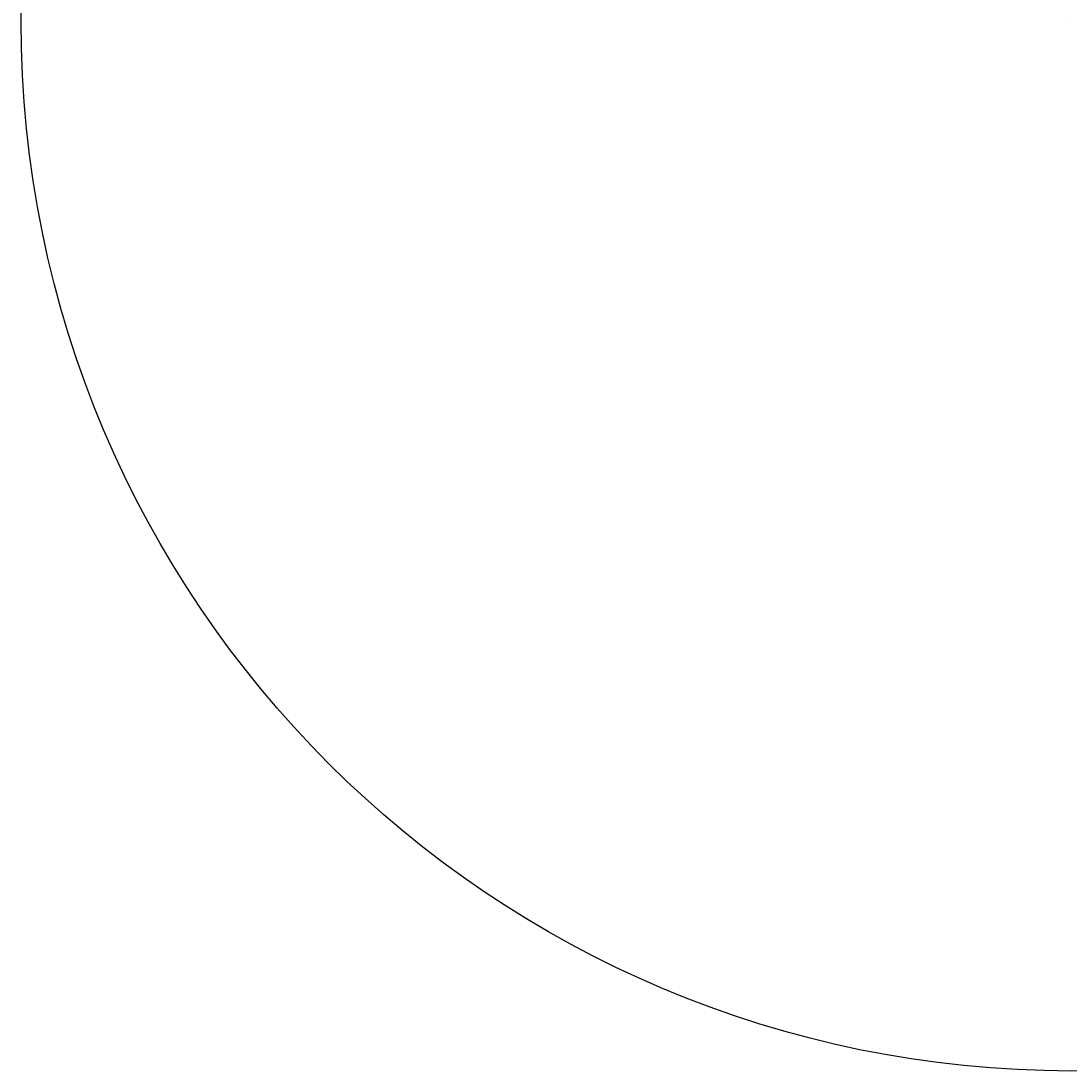
# Model space of a CAD drawing. Extents: x -343174 to 1105562, y -341004 to 9615617.
# Drawn here: x -343174 to -82, y -341004 to 2488 of the extents above; entities that cross this region are included whole.
import ezdxf

# ---------------------------------------------------------------- set-up
doc = ezdxf.new("R2010")
doc.units = 0
doc.linetypes.add('DASHED2', pattern=[0.375, 0.25, -0.125])
doc.layers.get('0').update_dxf_attribs({"linetype": 'CONTINUOUS'})
doc.layers.add('.01ALC', color=142, linetype='CONTINUOUS')
doc.layers.add('ORIG_SURFACE', color=7, linetype='CONTINUOUS')
doc.layers.add('METRADO DE TMC', color=17, linetype='CONTINUOUS', lineweight=25)
doc.styles.add('Arial', font='arial.ttf', dxfattribs={"height": 0.2})
doc.styles.add('Cot-Met', font='txt.shx')
doc.styles.add('T3', font='txt')
doc.styles.add('Txt-Cad', font='swissel.ttf')
doc.dimstyles.new('COTA', dxfattribs={"dimtxt": 0.15, "dimasz": 0.01, "dimexe": 0.01, "dimexo": 0.05, "dimgap": 0.05, "dimtad": 0, "dimzin": 0, "dimdsep": 46, "dimtxsty": 'Standard', "dimcen": 0.1, "dimclrd": 1, "dimclre": 1, "dimaunit": 1, "dimadec": 3, "dimazin": 0, "dimtfac": 1, "dimtofl": 0, "dimtmove": 0, "dimatfit": 3, "dimfxl": 1, "dimtolj": 1, "dimtzin": 0, "dimarcsym": 1})
doc.dimstyles.new('Esc. 75', dxfattribs={"dimscale": 0.075, "dimtxt": 1.4, "dimasz": 0.6, "dimexe": 1, "dimexo": 1, "dimgap": 0.5, "dimtad": 1, "dimtih": 1, "dimtoh": 1, "dimlfac": -1, "dimzin": 1, "dimdsep": 46, "dimtxsty": 'Txt-Cad', "dimblk": 'ARCHTICK', "dimcen": 0.6, "dimclrd": 1, "dimclre": 1, "dimclrt": 7, "dimazin": 0, "dimtfac": 1, "dimtofl": 0, "dimtmove": 2, "dimatfit": 3, "dimldrblk": 'ARCHTICK', "dimfxl": 2, "dimlwd": 0, "dimlwe": 0, "dimarcsym": 0})

# ---------------------------------------------------------------- blocks, each defined once
blk = doc.blocks.new('*D210')
at = {"color": 1, "lineweight": -2, "transparency": 16777216}
for p, q in [((-136, 2486), (-136, 2486)), ((-135, 2486), (-135, 2486))]:
    blk.add_line(p, q, dxfattribs=at)
at = {"color": 1, "linetype": 'Continuous', "lineweight": -2, "transparency": 16777216}
for p, q in [((-136, 2486), (-136, 2486)), ((-135, 2486), (-135, 2486))]:
    blk.add_line(p, q, dxfattribs=at)
at = {"color": 1, "transparency": 16777216}
for points in [[(-136, 2486), (-136, 2486), (-136, 2486)], [(-135, 2486), (-135, 2486), (-135, 2486)]]:
    blk.add_solid(points, dxfattribs=at)
at = {"color": 0, "transparency": 16777216, "insert": (-135, 2486), "char_height": 0.15, "attachment_point": 5}
blk.add_mtext('\\A1;0.90', dxfattribs=at)
blk = doc.blocks.new('*D192')
at = {"color": 1, "lineweight": -2, "transparency": 16777216}
for p, q in [((-137, 2487), (-138, 2487)), ((-137, 2485), (-138, 2485))]:
    blk.add_line(p, q, dxfattribs=at)
at = {"color": 1, "linetype": 'Continuous', "lineweight": -2, "transparency": 16777216}
for p, q in [((-138, 2487), (-138, 2486)), ((-138, 2485), (-138, 2485))]:
    blk.add_line(p, q, dxfattribs=at)
at = {"color": 1, "transparency": 16777216}
for points in [[(-138, 2487), (-138, 2487), (-138, 2487)], [(-138, 2485), (-138, 2485), (-138, 2485)]]:
    blk.add_solid(points, dxfattribs=at)
at = {"color": 0, "transparency": 16777216, "insert": (-138, 2486), "char_height": 0.15, "attachment_point": 5, "rotation": 90}
blk.add_mtext('\\A1;2.00', dxfattribs=at)
blk = doc.blocks.new('*D211')
at = {"color": 1, "lineweight": -2, "transparency": 16777216}
blk.add_line((-137, 2487), (-137, 2487), dxfattribs=at)
blk.add_line((-137, 2487), (-137, 2487), dxfattribs=at)
at = {"color": 1, "linetype": 'Continuous', "lineweight": -2, "transparency": 16777216}
blk.add_line((-137, 2487), (-137, 2487), dxfattribs=at)
blk.add_line((-137, 2487), (-137, 2487), dxfattribs=at)
at = {"color": 1, "transparency": 16777216}
blk.add_solid([(-137, 2487), (-137, 2487), (-137, 2487)], dxfattribs=at)
blk.add_solid([(-137, 2487), (-137, 2487), (-137, 2487)], dxfattribs=at)
at = {"color": 0, "transparency": 16777216, "insert": (-137, 2487), "char_height": 0.15, "attachment_point": 5}
blk.add_mtext('\\A1;0.40', dxfattribs=at)
blk = doc.blocks.new('*D212')
at = {"color": 1, "lineweight": -2, "transparency": 16777216}
for p, q in [((-132, 2487), (-133, 2487)), ((-132, 2485), (-133, 2485))]:
    blk.add_line(p, q, dxfattribs=at)
at = {"color": 1, "linetype": 'Continuous', "lineweight": -2, "transparency": 16777216}
for p, q in [((-133, 2487), (-133, 2486)), ((-133, 2485), (-133, 2485))]:
    blk.add_line(p, q, dxfattribs=at)
at = {"color": 1, "transparency": 16777216}
for points in [[(-133, 2487), (-133, 2487), (-133, 2487)], [(-133, 2485), (-133, 2485), (-133, 2485)]]:
    blk.add_solid(points, dxfattribs=at)
at = {"color": 0, "transparency": 16777216, "insert": (-133, 2486), "char_height": 0.15, "attachment_point": 5, "rotation": 90}
blk.add_mtext('\\A1;2.00', dxfattribs=at)
blk = doc.blocks.new('*D213')
at = {"color": 1, "lineweight": -2, "transparency": 16777216}
blk.add_line((-132, 2487), (-132, 2487), dxfattribs=at)
blk.add_line((-132, 2487), (-132, 2487), dxfattribs=at)
at = {"color": 1, "linetype": 'Continuous', "lineweight": -2, "transparency": 16777216}
blk.add_line((-132, 2487), (-132, 2487), dxfattribs=at)
blk.add_line((-132, 2487), (-132, 2487), dxfattribs=at)
at = {"color": 1, "transparency": 16777216}
blk.add_solid([(-132, 2487), (-132, 2487), (-132, 2487)], dxfattribs=at)
blk.add_solid([(-132, 2487), (-132, 2487), (-132, 2487)], dxfattribs=at)
at = {"color": 0, "transparency": 16777216, "insert": (-132, 2487), "char_height": 0.15, "attachment_point": 5}
blk.add_mtext('\\A1;0.40', dxfattribs=at)
blk = doc.blocks.new('*D214')
at = {"color": 1, "lineweight": -2, "transparency": 16777216}
for p, q in [((-130, 2486), (-130, 2486)), ((-130, 2485), (-130, 2485))]:
    blk.add_line(p, q, dxfattribs=at)
at = {"color": 1, "linetype": 'Continuous', "lineweight": -2, "transparency": 16777216}
for p, q in [((-130, 2486), (-130, 2486)), ((-130, 2485), (-130, 2485))]:
    blk.add_line(p, q, dxfattribs=at)
at = {"color": 1, "transparency": 16777216}
for points in [[(-130, 2486), (-130, 2486), (-130, 2486)], [(-130, 2485), (-130, 2485), (-130, 2485)]]:
    blk.add_solid(points, dxfattribs=at)
at = {"color": 0, "transparency": 16777216, "insert": (-130, 2486), "char_height": 0.15, "attachment_point": 5, "rotation": 90}
blk.add_mtext('\\A1;0.75', dxfattribs=at)
blk = doc.blocks.new('*D215')
at = {"color": 1, "lineweight": -2, "transparency": 16777216}
for p, q in [((-131, 2485), (-131, 2485)), ((-130, 2485), (-130, 2485))]:
    blk.add_line(p, q, dxfattribs=at)
at = {"color": 1, "linetype": 'Continuous', "lineweight": -2, "transparency": 16777216}
for p in [(-131, 2485), (-130, 2485)]:
    blk.add_line(p, (-130, 2485), dxfattribs=at)
at = {"color": 1, "transparency": 16777216}
for points in [[(-131, 2485), (-131, 2485), (-131, 2485)], [(-130, 2485), (-130, 2485), (-130, 2485)]]:
    blk.add_solid(points, dxfattribs=at)
at = {"color": 0, "transparency": 16777216, "insert": (-130, 2485), "char_height": 0.15, "attachment_point": 5}
blk.add_mtext('\\A1;0.31', dxfattribs=at)
blk = doc.blocks.new('*D216')
at = {"color": 1, "lineweight": -2, "transparency": 16777216}
for p, q in [((-137, 2481), (-137, 2482)), ((-135, 2481), (-135, 2482))]:
    blk.add_line(p, q, dxfattribs=at)
at = {"color": 1, "linetype": 'Continuous', "lineweight": -2, "transparency": 16777216}
for p in [(-137, 2482), (-135, 2482)]:
    blk.add_line(p, (-136, 2482), dxfattribs=at)
at = {"color": 1, "transparency": 16777216}
for points in [[(-137, 2482), (-137, 2482), (-137, 2482)], [(-135, 2482), (-135, 2482), (-135, 2482)]]:
    blk.add_solid(points, dxfattribs=at)
at = {"color": 0, "transparency": 16777216, "insert": (-136, 2482), "char_height": 0.15, "attachment_point": 5}
blk.add_mtext('\\A1;2.60', dxfattribs=at)
blk = doc.blocks.new('*D193')
at = {"color": 1, "lineweight": -2, "transparency": 16777216}
for p, q in [((-137, 2481), (-138, 2481)), ((-137, 2479), (-138, 2479))]:
    blk.add_line(p, q, dxfattribs=at)
at = {"color": 1, "linetype": 'Continuous', "lineweight": -2, "transparency": 16777216}
for p, q in [((-138, 2481), (-138, 2481)), ((-138, 2479), (-138, 2480))]:
    blk.add_line(p, q, dxfattribs=at)
at = {"color": 1, "transparency": 16777216}
for points in [[(-138, 2481), (-138, 2481), (-138, 2481)], [(-138, 2479), (-138, 2479), (-138, 2479)]]:
    blk.add_solid(points, dxfattribs=at)
at = {"color": 0, "transparency": 16777216, "insert": (-138, 2480), "char_height": 0.15, "attachment_point": 5, "rotation": 90}
blk.add_mtext('\\A1;2.00', dxfattribs=at)
blk = doc.blocks.new('*D217')
at = {"color": 1, "lineweight": -2, "transparency": 16777216}
for p, q in [((-134, 2481), (-134, 2481)), ((-133, 2481), (-133, 2481))]:
    blk.add_line(p, q, dxfattribs=at)
at = {"color": 1, "linetype": 'Continuous', "lineweight": -2, "transparency": 16777216}
for p, q in [((-134, 2481), (-134, 2481)), ((-133, 2481), (-133, 2481))]:
    blk.add_line(p, q, dxfattribs=at)
at = {"color": 1, "transparency": 16777216}
for points in [[(-134, 2481), (-134, 2481), (-134, 2481)], [(-133, 2481), (-133, 2481), (-133, 2481)]]:
    blk.add_solid(points, dxfattribs=at)
at = {"color": 0, "transparency": 16777216, "insert": (-133, 2481), "char_height": 0.15, "attachment_point": 5}
blk.add_mtext('\\A1;1.60', dxfattribs=at)
blk = doc.blocks.new('*D218')
at = {"color": 1, "lineweight": -2, "transparency": 16777216}
for p, q in [((-133, 2481), (-132, 2481)), ((-133, 2480), (-132, 2480))]:
    blk.add_line(p, q, dxfattribs=at)
at = {"color": 1, "linetype": 'Continuous', "lineweight": -2, "transparency": 16777216}
for p, q in [((-132, 2481), (-132, 2481)), ((-132, 2480), (-132, 2480))]:
    blk.add_line(p, q, dxfattribs=at)
at = {"color": 1, "transparency": 16777216}
for points in [[(-132, 2481), (-132, 2481), (-132, 2481)], [(-132, 2480), (-132, 2480), (-132, 2480)]]:
    blk.add_solid(points, dxfattribs=at)
at = {"color": 0, "transparency": 16777216, "insert": (-132, 2480), "char_height": 0.15, "attachment_point": 5, "rotation": 90}
blk.add_mtext('\\A1;1.40', dxfattribs=at)
blk = doc.blocks.new('*D219')
at = {"color": 1, "lineweight": -2, "transparency": 16777216}
for p, q in [((-135, 2476), (-135, 2476)), ((-134, 2476), (-134, 2476))]:
    blk.add_line(p, q, dxfattribs=at)
at = {"color": 1, "linetype": 'Continuous', "lineweight": -2, "transparency": 16777216}
for p, q in [((-135, 2476), (-135, 2476)), ((-134, 2476), (-134, 2476))]:
    blk.add_line(p, q, dxfattribs=at)
at = {"color": 1, "transparency": 16777216}
for points in [[(-135, 2476), (-135, 2476), (-135, 2476)], [(-134, 2476), (-134, 2476), (-134, 2476)]]:
    blk.add_solid(points, dxfattribs=at)
at = {"color": 0, "transparency": 16777216, "insert": (-134, 2476), "char_height": 0.15, "attachment_point": 5}
blk.add_mtext('\\A1;0.90', dxfattribs=at)
blk = doc.blocks.new('*D194')
at = {"color": 1, "lineweight": -2, "transparency": 16777216}
for p, q in [((-138, 2477), (-139, 2477)), ((-138, 2475), (-139, 2475))]:
    blk.add_line(p, q, dxfattribs=at)
at = {"color": 1, "linetype": 'Continuous', "lineweight": -2, "transparency": 16777216}
for p in [(-139, 2477), (-139, 2475)]:
    blk.add_line(p, (-139, 2476), dxfattribs=at)
at = {"color": 1, "transparency": 16777216}
for points in [[(-139, 2477), (-139, 2477), (-139, 2477)], [(-139, 2475), (-139, 2475), (-139, 2475)]]:
    blk.add_solid(points, dxfattribs=at)
at = {"color": 0, "transparency": 16777216, "insert": (-139, 2476), "char_height": 0.15, "attachment_point": 5, "rotation": 90}
blk.add_mtext('\\A1;2.00', dxfattribs=at)
blk = doc.blocks.new('*D195')
at = {"color": 1, "lineweight": -2, "transparency": 16777216}
blk.add_line((-138, 2477), (-138, 2477), dxfattribs=at)
blk.add_line((-138, 2477), (-138, 2477), dxfattribs=at)
at = {"color": 1, "linetype": 'Continuous', "lineweight": -2, "transparency": 16777216}
blk.add_line((-138, 2477), (-138, 2477), dxfattribs=at)
blk.add_line((-138, 2477), (-138, 2477), dxfattribs=at)
at = {"color": 1, "transparency": 16777216}
blk.add_solid([(-138, 2477), (-138, 2477), (-138, 2477)], dxfattribs=at)
blk.add_solid([(-138, 2477), (-138, 2477), (-138, 2477)], dxfattribs=at)
at = {"color": 0, "transparency": 16777216, "insert": (-138, 2477), "char_height": 0.15, "attachment_point": 5}
blk.add_mtext('\\A1;0.40', dxfattribs=at)
blk = doc.blocks.new('*D196')
at = {"color": 1, "lineweight": -2, "transparency": 16777216}
for p, q in [((-127, 2476), (-127, 2476)), ((-127, 2475), (-127, 2475))]:
    blk.add_line(p, q, dxfattribs=at)
at = {"color": 1, "linetype": 'Continuous', "lineweight": -2, "transparency": 16777216}
for p in [(-127, 2476), (-127, 2475)]:
    blk.add_line(p, (-127, 2476), dxfattribs=at)
at = {"color": 1, "transparency": 16777216}
for points in [[(-127, 2476), (-127, 2476), (-127, 2476)], [(-127, 2475), (-127, 2475), (-127, 2475)]]:
    blk.add_solid(points, dxfattribs=at)
at = {"color": 0, "transparency": 16777216, "insert": (-127, 2476), "char_height": 0.15, "attachment_point": 5, "rotation": 90}
blk.add_mtext('\\A1;0.75', dxfattribs=at)
blk = doc.blocks.new('*D197')
at = {"color": 1, "lineweight": -2, "transparency": 16777216}
for p, q in [((-128, 2475), (-128, 2475)), ((-127, 2475), (-127, 2475))]:
    blk.add_line(p, q, dxfattribs=at)
at = {"color": 1, "linetype": 'Continuous', "lineweight": -2, "transparency": 16777216}
for p in [(-128, 2475), (-127, 2475)]:
    blk.add_line(p, (-127, 2475), dxfattribs=at)
at = {"color": 1, "transparency": 16777216}
for points in [[(-128, 2475), (-128, 2475), (-128, 2475)], [(-127, 2475), (-127, 2475), (-127, 2475)]]:
    blk.add_solid(points, dxfattribs=at)
at = {"color": 0, "transparency": 16777216, "insert": (-127, 2475), "char_height": 0.15, "attachment_point": 5}
blk.add_mtext('\\A1;0.31', dxfattribs=at)
blk = doc.blocks.new('*D220')
at = {"color": 1, "lineweight": -2, "transparency": 16777216}
for p, q in [((-138, 2477), (-138, 2477)), ((-138, 2475), (-138, 2475))]:
    blk.add_line(p, q, dxfattribs=at)
at = {"color": 1, "linetype": 'Continuous', "lineweight": -2, "transparency": 16777216}
for p in [(-138, 2477), (-138, 2475)]:
    blk.add_line(p, (-138, 2476), dxfattribs=at)
at = {"color": 1, "transparency": 16777216}
for points in [[(-138, 2477), (-138, 2477), (-138, 2477)], [(-138, 2475), (-138, 2475), (-138, 2475)]]:
    blk.add_solid(points, dxfattribs=at)
at = {"color": 0, "transparency": 16777216, "insert": (-138, 2476), "char_height": 0.15, "attachment_point": 5, "rotation": 90}
blk.add_mtext('\\A1;1.40', dxfattribs=at)
blk = doc.blocks.new('*D198')
at = {"color": 1, "lineweight": -2, "transparency": 16777216}
for p, q in [((-131, 2477), (-131, 2477)), ((-131, 2475), (-131, 2475))]:
    blk.add_line(p, q, dxfattribs=at)
at = {"color": 1, "linetype": 'Continuous', "lineweight": -2, "transparency": 16777216}
for p in [(-131, 2477), (-131, 2475)]:
    blk.add_line(p, (-131, 2476), dxfattribs=at)
at = {"color": 1, "transparency": 16777216}
for points in [[(-131, 2477), (-131, 2477), (-131, 2477)], [(-131, 2475), (-131, 2475), (-131, 2475)]]:
    blk.add_solid(points, dxfattribs=at)
at = {"color": 0, "transparency": 16777216, "insert": (-131, 2476), "char_height": 0.15, "attachment_point": 5, "rotation": 90}
blk.add_mtext('\\A1;2.00', dxfattribs=at)
blk = doc.blocks.new('*D199')
at = {"color": 1, "lineweight": -2, "transparency": 16777216}
blk.add_line((-131, 2477), (-131, 2477), dxfattribs=at)
blk.add_line((-131, 2477), (-131, 2477), dxfattribs=at)
at = {"color": 1, "linetype": 'Continuous', "lineweight": -2, "transparency": 16777216}
blk.add_line((-131, 2477), (-131, 2477), dxfattribs=at)
blk.add_line((-131, 2477), (-131, 2477), dxfattribs=at)
at = {"color": 1, "transparency": 16777216}
blk.add_solid([(-131, 2477), (-131, 2477), (-131, 2477)], dxfattribs=at)
blk.add_solid([(-131, 2477), (-131, 2477), (-131, 2477)], dxfattribs=at)
at = {"color": 0, "transparency": 16777216, "insert": (-132, 2477), "char_height": 0.15, "attachment_point": 5}
blk.add_mtext('\\A1;0.40', dxfattribs=at)
blk = doc.blocks.new('*D221')
at = {"color": 1, "lineweight": -2, "transparency": 16777216}
for p, q in [((-131, 2477), (-132, 2477)), ((-131, 2475), (-132, 2475))]:
    blk.add_line(p, q, dxfattribs=at)
at = {"color": 1, "linetype": 'Continuous', "lineweight": -2, "transparency": 16777216}
for p in [(-132, 2477), (-132, 2475)]:
    blk.add_line(p, (-132, 2476), dxfattribs=at)
at = {"color": 1, "transparency": 16777216}
for points in [[(-132, 2477), (-132, 2477), (-132, 2477)], [(-132, 2475), (-132, 2475), (-132, 2475)]]:
    blk.add_solid(points, dxfattribs=at)
at = {"color": 0, "transparency": 16777216, "insert": (-132, 2476), "char_height": 0.15, "attachment_point": 5, "rotation": 90}
blk.add_mtext('\\A1;1.40', dxfattribs=at)
blk = doc.blocks.new('_ArchTick')
at = {"color": 0, "linetype": 'ByBlock', "const_width": 0.15}
blk.add_lwpolyline([(-0.5, -0.5), (0.5, 0.5)], dxfattribs=at)
blk = doc.blocks.new('*D200')
at = {"color": 1, "lineweight": 0, "transparency": 16777216}
for p, q in [((-120, 2479), (-121, 2479)), ((-121, 2479), (-121, 2479)), ((-120, 2478), (-121, 2478)), ((-121, 2478), (-121, 2478))]:
    blk.add_line(p, q, dxfattribs=at)
at = {"color": 1, "lineweight": 0, "transparency": 16777216, "xscale": 0.045, "yscale": 0.045, "zscale": 0.045}
for p, rotation in [((-121, 2479), 90), ((-121, 2478), 270)]:
    blk.add_blockref('_ArchTick', p, dxfattribs=dict(at, rotation=rotation))
at = {"color": 7, "transparency": 16777216, "insert": (-121, 2479), "char_height": 0.225, "attachment_point": 5, "style": 'Cot-Met'}
blk.add_mtext('0.60', dxfattribs=at)
blk = doc.blocks.new('*D201')
at = {"color": 1, "lineweight": 0, "transparency": 16777216}
for p, q in [((-118, 2479), (-118, 2479)), ((-118, 2479), (-118, 2478)), ((-118, 2478), (-118, 2478))]:
    blk.add_line(p, q, dxfattribs=at)
at = {"color": 1, "lineweight": 0, "transparency": 16777216, "xscale": 0.045, "yscale": 0.045, "zscale": 0.045}
for p, rotation in [((-118, 2479), 90), ((-118, 2478), 270)]:
    blk.add_blockref('_ArchTick', p, dxfattribs=dict(at, rotation=rotation))
at = {"color": 7, "transparency": 16777216, "insert": (-117, 2478), "char_height": 0.225, "attachment_point": 5, "style": 'Cot-Met'}
blk.add_mtext('0.30', dxfattribs=at)
blk = doc.blocks.new('*D202')
at = {"color": 1, "lineweight": 0, "transparency": 16777216}
for p, q in [((-120, 2481), (-121, 2481)), ((-121, 2481), (-121, 2480)), ((-121, 2479), (-121, 2480)), ((-120, 2479), (-121, 2479))]:
    blk.add_line(p, q, dxfattribs=at)
at = {"color": 1, "lineweight": 0, "transparency": 16777216, "xscale": 0.04499999999999999, "yscale": 0.04499999999999999, "zscale": 0.04499999999999999}
for p, rotation in [((-121, 2481), 90.00206466399021), ((-121, 2479), 270.0020646639902)]:
    blk.add_blockref('_ArchTick', p, dxfattribs=dict(at, rotation=rotation))
at = {"color": 7, "transparency": 16777216, "insert": (-121, 2480), "char_height": 0.225, "attachment_point": 5, "style": 'Cot-Met'}
blk.add_mtext('2.20', dxfattribs=at)
blk = doc.blocks.new('*D203')
at = {"color": 1, "lineweight": 0, "transparency": 16777216}
blk.add_line((-118, 2481), (-118, 2481), dxfattribs=at)
blk.add_line((-118, 2481), (-118, 2481), dxfattribs=at)
blk.add_line((-118, 2481), (-118, 2481), dxfattribs=at)
at = {"color": 1, "lineweight": 0, "transparency": 16777216, "xscale": 0.045, "yscale": 0.045, "zscale": 0.045}
for rotation in [90, 270]:
    blk.add_blockref('_ArchTick', (-118, 2481), dxfattribs=dict(at, rotation=rotation))
at = {"color": 7, "transparency": 16777216, "insert": (-117, 2481), "char_height": 0.225, "attachment_point": 5, "style": 'Cot-Met'}
blk.add_mtext('0.30', dxfattribs=at)
blk = doc.blocks.new('*D204')
at = {"color": 1, "lineweight": 0, "transparency": 16777216}
for p, q in [((-120, 2481), (-119, 2481)), ((-120, 2479), (-119, 2479)), ((-119, 2481), (-119, 2480)), ((-119, 2479), (-119, 2480))]:
    blk.add_line(p, q, dxfattribs=at)
at = {"color": 1, "lineweight": 0, "transparency": 16777216, "xscale": 0.045, "yscale": 0.045, "zscale": 0.045}
for p, rotation in [((-119, 2481), 90), ((-119, 2479), 270)]:
    blk.add_blockref('_ArchTick', p, dxfattribs=dict(at, rotation=rotation))
at = {"color": 7, "transparency": 16777216, "insert": (-119, 2480), "char_height": 0.225, "attachment_point": 5, "style": 'Cot-Met'}
blk.add_mtext('1.95', dxfattribs=at)
blk = doc.blocks.new('*D205')
at = {"color": 1, "lineweight": 0, "transparency": 16777216}
for p in [(-118, 2481), (-118, 2481), (-119, 2481)]:
    blk.add_line(p, (-119, 2481), dxfattribs=at)
at = {"color": 1, "lineweight": 0, "transparency": 16777216, "xscale": 0.045, "yscale": 0.045, "zscale": 0.045}
for rotation in [90, 270]:
    blk.add_blockref('_ArchTick', (-119, 2481), dxfattribs=dict(at, rotation=rotation))
at = {"color": 7, "transparency": 16777216, "insert": (-119, 2481), "char_height": 0.225, "attachment_point": 5, "style": 'Cot-Met'}
blk.add_mtext('0.25', dxfattribs=at)
blk = doc.blocks.new('*D206')
at = {"color": 1, "lineweight": 0, "transparency": 16777216}
for p in [(-120, 2479), (-120, 2479), (-120, 2478)]:
    blk.add_line(p, (-120, 2478), dxfattribs=at)
at = {"color": 1, "lineweight": 0, "transparency": 16777216, "xscale": 0.045, "yscale": 0.045, "zscale": 0.045, "rotation": 180}
blk.add_blockref('_ArchTick', (-120, 2478), dxfattribs=at)
at = {"color": 1, "lineweight": 0, "transparency": 16777216, "xscale": 0.045, "yscale": 0.045, "zscale": 0.045}
blk.add_blockref('_ArchTick', (-120, 2478), dxfattribs=at)
at = {"color": 7, "transparency": 16777216, "insert": (-120, 2477), "char_height": 0.225, "attachment_point": 5, "style": 'Cot-Met'}
blk.add_mtext('0.45', dxfattribs=at)
blk = doc.blocks.new('*D226')
at = {"color": 1, "lineweight": -2, "transparency": 16777216}
for p, q in [((-129, 2481), (-129, 2481)), ((-129, 2479), (-129, 2479))]:
    blk.add_line(p, q, dxfattribs=at)
at = {"color": 1, "linetype": 'Continuous', "lineweight": -2, "transparency": 16777216}
for p in [(-129, 2481), (-129, 2479)]:
    blk.add_line(p, (-129, 2480), dxfattribs=at)
at = {"color": 1, "transparency": 16777216}
for points in [[(-129, 2481), (-129, 2481), (-129, 2481)], [(-129, 2479), (-129, 2479), (-129, 2479)]]:
    blk.add_solid(points, dxfattribs=at)
at = {"color": 0, "transparency": 16777216, "insert": (-129, 2480), "char_height": 0.15, "attachment_point": 5, "rotation": 90}
blk.add_mtext('\\A1;1.95', dxfattribs=at)
blk = doc.blocks.new('*D227')
at = {"color": 1, "lineweight": -2, "transparency": 16777216}
for p, q in [((-131, 2479), (-131, 2479)), ((-129, 2479), (-129, 2479))]:
    blk.add_line(p, q, dxfattribs=at)
at = {"color": 1, "linetype": 'Continuous', "lineweight": -2, "transparency": 16777216}
for p in [(-131, 2479), (-129, 2479)]:
    blk.add_line(p, (-130, 2479), dxfattribs=at)
at = {"color": 1, "transparency": 16777216}
for points in [[(-131, 2479), (-131, 2479), (-131, 2479)], [(-129, 2479), (-129, 2479), (-129, 2479)]]:
    blk.add_solid(points, dxfattribs=at)
at = {"color": 0, "transparency": 16777216, "insert": (-130, 2479), "char_height": 0.15, "attachment_point": 5}
blk.add_mtext('\\A1;1.60', dxfattribs=at)
blk = doc.blocks.new('*D228')
at = {"color": 1, "lineweight": -2, "transparency": 16777216}
for p, q in [((-131, 2481), (-131, 2481)), ((-130, 2481), (-130, 2481))]:
    blk.add_line(p, q, dxfattribs=at)
at = {"color": 1, "linetype": 'Continuous', "lineweight": -2, "transparency": 16777216}
for p in [(-131, 2481), (-130, 2481)]:
    blk.add_line(p, (-130, 2481), dxfattribs=at)
at = {"color": 1, "transparency": 16777216}
for points in [[(-131, 2481), (-131, 2481), (-131, 2481)], [(-130, 2481), (-130, 2481), (-130, 2481)]]:
    blk.add_solid(points, dxfattribs=at)
at = {"color": 0, "transparency": 16777216, "insert": (-130, 2481), "char_height": 0.15, "attachment_point": 5, "rotation": 338.74949}
blk.add_mtext('\\A1;0.97', dxfattribs=at)
blk = doc.blocks.new('*D229')
at = {"color": 1, "lineweight": -2, "transparency": 16777216}
for p, q in [((-130, 2481), (-130, 2481)), ((-129, 2481), (-129, 2481))]:
    blk.add_line(p, q, dxfattribs=at)
at = {"color": 1, "linetype": 'Continuous', "lineweight": -2, "transparency": 16777216}
for p, q in [((-130, 2481), (-130, 2481)), ((-129, 2481), (-129, 2481))]:
    blk.add_line(p, q, dxfattribs=at)
at = {"color": 1, "transparency": 16777216}
for points in [[(-130, 2481), (-130, 2481), (-130, 2481)], [(-129, 2481), (-129, 2481), (-129, 2481)]]:
    blk.add_solid(points, dxfattribs=at)
at = {"color": 0, "transparency": 16777216, "insert": (-129, 2481), "char_height": 0.15, "attachment_point": 5}
blk.add_mtext('\\A1;0.60', dxfattribs=at)
blk = doc.blocks.new('*D230')
at = {"color": 1, "lineweight": -2, "transparency": 16777216}
blk.add_line((-118, 2487), (-118, 2487), dxfattribs=at)
blk.add_line((-118, 2487), (-118, 2487), dxfattribs=at)
at = {"color": 1, "linetype": 'Continuous', "lineweight": -2, "transparency": 16777216}
blk.add_line((-118, 2487), (-118, 2487), dxfattribs=at)
blk.add_line((-118, 2487), (-118, 2487), dxfattribs=at)
at = {"color": 1, "transparency": 16777216}
blk.add_solid([(-118, 2487), (-118, 2487), (-118, 2487)], dxfattribs=at)
blk.add_solid([(-118, 2487), (-118, 2487), (-118, 2487)], dxfattribs=at)
at = {"color": 0, "transparency": 16777216, "insert": (-118, 2487), "char_height": 0.15, "attachment_point": 5, "rotation": 90}
blk.add_mtext('\\A1;0.30', dxfattribs=at)
blk = doc.blocks.new('*D233')
at = {"color": 1, "lineweight": 0, "transparency": 16777216}
for p, q in [((-137, 2472), (-137, 2472)), ((-137, 2472), (-132, 2472)), ((-125, 2471), (-131, 2471)), ((-125, 2471), (-125, 2471))]:
    blk.add_line(p, q, dxfattribs=at)
at = {"color": 1, "lineweight": 0, "transparency": 16777216, "xscale": 0.045, "yscale": 0.045, "zscale": 0.045}
for p, rotation in [((-137, 2472), 175.4260787400964), ((-125, 2471), 355.4260787400964)]:
    blk.add_blockref('_ArchTick', p, dxfattribs=dict(at, rotation=rotation))
at = {"color": 7, "transparency": 16777216, "insert": (-131, 2472), "char_height": 0.2, "attachment_point": 5, "style": 'Arial'}
blk.add_mtext('12.15', dxfattribs=at)
blk = doc.blocks.new('*D234')
at = {"color": 1, "lineweight": 0, "transparency": 16777216}
for p in [(-137, 2471), (-137, 2471), (-137, 2470), (-137, 2470)]:
    blk.add_line(p, (-137, 2470), dxfattribs=at)
at = {"color": 1, "lineweight": 0, "transparency": 16777216, "xscale": 0.045, "yscale": 0.045, "zscale": 0.045}
for rotation in [175.4260787400858, 355.4260787400859]:
    blk.add_blockref('_ArchTick', (-137, 2470), dxfattribs=dict(at, rotation=rotation))
at = {"color": 7, "transparency": 16777216, "insert": (-137, 2470), "char_height": 0.2, "attachment_point": 5, "style": 'Arial'}
blk.add_mtext('0.81', dxfattribs=at)

msp = doc.modelspace()

# ---------------------------------------------------------------- hatches: boundary and pattern name
h = msp.add_hatch()
h.set_pattern_fill('ANSI31', color=8, scale=0.05, style=0)
h.set_pattern_definition([(45, (44.1679, -402.21906), (-0.1122532015, 0.1122532015), [])])
h.paths.add_polyline_path([(-137.3288, 2486.6217), (-136.9288, 2486.6217), (-136.9288, 2484.6217), (-137.3288, 2484.6217)])
h = msp.add_hatch()
h.set_pattern_fill('ANSI31', color=8, scale=0.05, style=0)
h.set_pattern_definition([(45, (49.07973, -402.21906), (-0.1122532015, 0.1122532015), [])])
h.paths.add_polyline_path([(-132.417, 2486.6217), (-132.017, 2486.6217), (-132.017, 2484.6217), (-132.417, 2484.6217)])
h = msp.add_hatch()
h.set_pattern_fill('ANSI31', color=191, scale=0.05, style=0)
h.set_pattern_definition([(45, (-1781.49712, -104.47962), (-0.1122532015, 0.1122532015), [])])
h.paths.add_polyline_path([(-130.6288, 2481.1718), (-130.6288, 2479.2218), (-129.0288, 2479.2218), (-129.0288, 2481.1718), (-129.6288, 2481.1718), (-129.7288, 2480.8218)])

# ---------------------------------------------------------------- linework, layer by layer
at = {"layer": '.01ALC'}
for points in [[(-137.3848, 2470.8045), (-137.313, 2471.7016)], [(-125.6406, 2469.865), (-137.3848, 2470.8045)], [(-125.7319, 2470.7751), (-137.313, 2471.7016)], [(-136.5774, 2470.7399), (-136.5056, 2471.637)], [(-135.7699, 2470.6753), (-135.6982, 2471.5724)], [(-134.9625, 2470.6107), (-134.8907, 2471.5078)], [(-134.1551, 2470.5461), (-134.0833, 2471.4433)], [(-133.3477, 2470.4815), (-133.2759, 2471.3787)], [(-132.5403, 2470.4169), (-132.4685, 2471.3141)], [(-131.7328, 2470.3523), (-131.6611, 2471.2495)], [(-130.9254, 2470.2877), (-130.8536, 2471.1849)], [(-130.118, 2470.2232), (-130.0462, 2471.1203)], [(-129.3106, 2470.1586), (-129.2388, 2471.0557)], [(-128.5032, 2470.094), (-128.4314, 2470.9911)], [(-127.6957, 2470.0294), (-127.624, 2470.9265)], [(-126.8883, 2469.9648), (-126.8165, 2470.8619)], [(-126.0809, 2469.9002), (-126.0091, 2470.7973)], [(-125.7319, 2470.7751), (-125.2017, 2470.7327), (-125.2735, 2469.8356), (-125.6409, 2469.865)]]:
    msp.add_lwpolyline(points, dxfattribs=at)
at = {"color": 7, "linetype": 'DASHED2', "ltscale": 0.5}
for p, q in [((-127.532, 2475.4968, -0.3), (-127.532, 2476.2468, -0.3)), ((-127.2184, 2476.2468, -0.3), (-127.2184, 2475.4968, -0.3))]:
    msp.add_line(p, q, dxfattribs=at)
for p, q in [((-120.4226, 2478.7555, -1.6187), (-120.4226, 2478.9057, -1.6187)), ((-120.4226, 2478.8306, -1.6187), (-117.8226, 2478.8307, -1.6187)), ((-119.9226, 2478.9307, -0.6187), (-119.9676, 2479.8296, -0.6187))]:
    msp.add_line(p, q)
at = {"color": 7, "linetype": 'DASHED2', "ltscale": 0.3, "elevation": -0.3}
for points in [[(-137.9288, 2476.8718), (-137.9288, 2476.5718)], [(-137.9288, 2475.1718), (-137.9288, 2474.8718)], [(-131.3288, 2476.8718), (-131.3288, 2476.5718)], [(-131.3288, 2475.1718), (-131.3288, 2474.8718)]]:
    msp.add_lwpolyline(points, dxfattribs=at)
for points, elevation in [([(-137.3288, 2481.3718), (-134.7288, 2481.3718), (-134.7288, 2479.3718), (-137.3288, 2479.3718)], -0.3), ([(-136.8288, 2481.0718), (-136.8288, 2479.6718), (-135.2288, 2479.6718), (-135.2288, 2481.0718)], -0.3), ([(-134.2288, 2481.0718), (-134.2288, 2479.6718), (-132.6288, 2479.6718), (-132.6288, 2481.0718)], -0.3), ([(-119.9226, 2480.7807), (-119.9226, 2478.8307), (-118.3226, 2478.8307), (-118.3226, 2480.7807), (-118.9226, 2480.7807), (-119.0226, 2480.4307)], -1.6187)]:
    msp.add_lwpolyline(points, close=True, dxfattribs=dict(elevation=elevation))
at = {"color": 7, "linetype": 'Continuous', "ltscale": 0.25, "elevation": -0.3}
for points in [[(-136.3957, 2476.8718), (-136.3957, 2476.5718)], [(-136.3957, 2475.1718), (-136.3957, 2474.8718)], [(-129.3957, 2476.8718), (-129.3957, 2476.5718)], [(-129.3957, 2475.1718), (-129.3957, 2474.8718)]]:
    msp.add_lwpolyline(points, dxfattribs=at)
at = {"color": 7, "linetype": 'DASHED2', "ltscale": 0.5, "elevation": -0.3}
msp.add_lwpolyline([(-130.6738, 2485.9967), (-130.3602, 2485.9967), (-130.3602, 2485.2467), (-130.6738, 2485.2467)], close=True, dxfattribs=at)
msp.add_circle((319.3627, 2489.1275, 0.2), 343493.4562)
at = {"color": 7, "linetype": 'DASHED2', "ltscale": 0.5}
for centre in [(-135.4288, 2485.6217, -0.3), (-134.3752, 2475.8718, -0.3)]:
    msp.add_circle(centre, 0.45, dxfattribs=at)
at = {"layer": 'METRADO DE TMC', "color": 0}
for centre in [(-136.9329, 2471.2103), (-136.1337, 2471.1367), (-135.3235, 2471.0639), (-134.5076, 2470.9891), (-133.7188, 2470.928), (-132.9025, 2470.8762), (-132.1079, 2470.8002), (-131.2633, 2470.7158, 1), (-130.4862, 2470.6545), (-129.6824, 2470.6103), (-128.8719, 2470.5264), (-128.0657, 2470.4714), (-127.2821, 2470.4016), (-126.4487, 2470.3409), (-125.6669, 2470.2737)]:
    msp.add_circle(centre, 0.225, dxfattribs=at)
at = {"layer": 'ORIG_SURFACE', "color": 7}
for p, q in [((-138.3288, 2476.8718, -0.3), (-137.9288, 2476.8718, -0.3)), ((-138.3288, 2474.8718, -0.3), (-138.3288, 2476.8718, -0.3)), ((-137.9288, 2474.8718, -0.3), (-138.3288, 2474.8718, -0.3)), ((-137.9288, 2476.5718, -0.3), (-137.9288, 2475.1718, -0.3)), ((-130.9288, 2476.8718, -0.3), (-131.3288, 2476.8718, -0.3)), ((-131.3288, 2476.5718, -0.3), (-131.3288, 2475.1718, -0.3)), ((-131.3288, 2474.8718, -0.3), (-130.9288, 2474.8718, -0.3)), ((-130.9288, 2474.8718, -0.3), (-130.9288, 2476.8718, -0.3)), ((-127.532, 2476.2468, -0.3), (-127.2184, 2476.2468, -0.3)), ((-127.2184, 2475.4968, -0.3), (-127.532, 2475.4968, -0.3))]:
    msp.add_line(p, q, dxfattribs=at)
at = {"layer": 'ORIG_SURFACE', "color": 7, "elevation": -0.3}
for points in [[(-137.3288, 2486.6217), (-136.9288, 2486.6217), (-136.9288, 2484.6217), (-137.3288, 2484.6217)], [(-132.417, 2486.6217), (-132.017, 2486.6217), (-132.017, 2484.6217), (-132.417, 2484.6217)], [(-130.6288, 2481.1718), (-130.6288, 2479.2218), (-129.0288, 2479.2218), (-129.0288, 2481.1718), (-129.6288, 2481.1718), (-129.7288, 2480.8218)]]:
    msp.add_lwpolyline(points, close=True, dxfattribs=at)
at = {"layer": 'ORIG_SURFACE', "color": 7, "elevation": -1.6187}
msp.add_lwpolyline([(-119.9226, 2481.0307), (-119.9226, 2478.8307)], dxfattribs=at)

# ---------------------------------------------------------------- texts
at = {"style": 'Arial'}
for s, width, insert, char_height, attachment_point in [('{\\fArial|b0|i0|c204|p34;METRADO DE }ENCOFRADO{\\fArial|b0|i0|c204|p34; CAJA RECEPTORA}', 20.691795, (-142.7934, 2483.1107), 0.6, 1), ('{\\fArial|b0|i0|c204|p34;Z}apata', 0.075567, (-136.6853, 2479.1218, -0.3), 0.3, 1), ('Pantalla Frontal', 0.075567, (-135.391, 2486.3217, -0.3), 0.3, 8), ('Pantalla Frontal', 0.075567, (-134.3374, 2476.5718, -0.3), 0.3, 8), ('{\\fArial|b0|i0|c204|p34;Pantalla }Posterior', 0.075567, (-130.4792, 2486.3217, -0.3), 0.3, 8), ('{\\fArial|b0|i0|c204|p34;Pantalla Lateral}', 5.95952, (-129.791, 2481.5968, -0.3), 0.3, 8), ('{\\fArial|b0|i0|c204|p34;Pantalla}\\PPosterior', 0.075567, (-127.3374, 2476.5718, -0.3), 0.3, 8)]:
    msp.add_mtext_dynamic_manual_height_columns(s, width=width, gutter_width=1.6, heights=[0], dxfattribs=dict(at, insert=insert, char_height=char_height, attachment_point=attachment_point))
at = {"linetype": 'Continuous', "char_height": 0.2, "attachment_point": 1, "style": 'Arial'}
for s, width, insert in [('{\\fArial|b0|i0|c204|p34;Perímetro = }4.2{\\fArial|b0|i0|c204|p34;0 m}', 2.710482, (-139.0289, 2474.6517, -0.7)), ('{\\fArial|b0|i0|c204|p34;área = 0.}80{\\fArial|b0|i0|c204|p34; m2}', 2.710482, (-138.0289, 2484.4016, -0.7)), ('{\\fArial|b0|i0|c204|p34;Long}itud Adicional{\\fArial|b0|i0|c204|p34; }', 2.710482, (-137.4795, 2476.1586, -0.3)), ('{\\fArial|b0|i0|c204|p34;Perímetro = 9.}20{\\fArial|b0|i0|c204|p34; m}', 2.710482, (-137.2142, 2478.665, -0.3)), ('{\\fArial|b0|i0|c204|p34;área = 5.}2{\\fArial|b0|i0|c204|p34;0 m2}', 2.710482, (-136.9244, 2488.4368, -0.3)), ('{\\fArial|b0|i0|c204|p34;0.60 m}', 2.710482, (-136.7564, 2475.809, -0.3)), ('{\\fArial|b0|i0|c204|p34;área. desc. = }0.64{\\fArial|b0|i0|c204|p34; m}2', 3.429909, (-136.6375, 2484.8536, -0.3)), ('{\\fArial|b0|i0|c204|p34;área. desc. = }0.64{\\fArial|b0|i0|c204|p34; m}2', 3.429909, (-135.5839, 2475.1037, -0.3)), ('{\\fArial|b0|i0|c204|p34;Perímetro adic. = 6.00 m}', 3.976343, (-134.7403, 2479.2255, -0.3)), ('{\\fArial|b0|i0|c204|p34;área = 0.}80{\\fArial|b0|i0|c204|p34; m2}', 2.710482, (-133.1171, 2484.4016, -0.7)), ('{\\fArial|b0|i0|c204|p34;Perímetro = }4.2{\\fArial|b0|i0|c204|p34;0 m}', 2.710482, (-132.0289, 2474.6517, -0.7)), ('{\\fArial|b0|i0|c204|p34;área. desc. = 0.}2{\\fArial|b0|i0|c204|p34;4 m2}', 3.429909, (-131.7257, 2484.8536, -0.3)), ('{\\fArial|b0|i0|c204|p34;área = }2.95{\\fArial|b0|i0|c204|p34; m2}', 2.710482, (-130.7289, 2488.4368, -0.3)), ('{\\fArial|b0|i0|c204|p34;área = }2.95{\\fArial|b0|i0|c204|p34; m2}', 2.710482, (-130.7289, 2478.6869, -0.3)), ('{\\fArial|b0|i0|c204|p34;Long}itud Adicional{\\fArial|b0|i0|c204|p34; }', 2.710482, (-130.4795, 2476.1586, -0.3)), ('{\\fArial|b0|i0|c204|p34;0.60 m}', 2.710482, (-129.7564, 2475.809, -0.3)), ('Long. Desc.{\\fArial|b0|i0|c204|p34; = }1.50{\\fArial|b0|i0|c204|p34; m}', 2.710482, (-128.6816, 2475.0744, -0.7)), ('{\\fArial|b0|i0|c204|p34;Long. Adic}i{\\fArial|b0|i0|c204|p34;. = 0.62 m}', 2.710482, (-128.6731, 2474.6498, -1.1))]:
    msp.add_mtext_dynamic_manual_height_columns(s, width=width, gutter_width=1.6, heights=[0], dxfattribs=dict(at, insert=insert))
at = {"layer": 'METRADO DE TMC', "color": 0, "char_height": 0.25, "attachment_point": 1, "style": 'T3'}
for s, insert in [('1', (-137.0223, 2471.3407)), ('2', (-136.2231, 2471.267)), ('3', (-135.4129, 2471.1942)), ('4', (-134.597, 2471.1195)), ('5', (-133.8082, 2471.0583)), ('6', (-132.9919, 2471.0066)), ('7', (-132.1651, 2470.9168)), ('8', (-131.3527, 2470.8461, 1)), ('9', (-130.5756, 2470.7849)), ('10', (-129.8502, 2470.7299)), ('11', (-129.0297, 2470.6515)), ('12', (-128.2499, 2470.6018)), ('13', (-127.4702, 2470.528)), ('14', (-126.6244, 2470.4547)), ('15', (-125.8426, 2470.3875))]:
    msp.add_mtext_dynamic_manual_height_columns(s, width=0.075567, gutter_width=1.6, heights=[0], dxfattribs=dict(at, insert=insert))

# ---------------------------------------------------------------- dimensions: what is measured, and where the dimension line sits
for base, p1, p2, angle, picture, middle in [((-138.5468, 2476.8718, -0.3), (-138.3288, 2474.8718, -0.3), (-138.3288, 2476.8718, -0.3), 90, '*D194', (-138.5468, 2475.8718, -0.3)), ((-137.5822, 2479.3718, -0.3), (-137.3288, 2481.3718, -0.3), (-137.3288, 2479.3718, -0.3), 90, '*D193', (-137.5822, 2480.3718, -0.3)), ((-137.5468, 2486.6217, -0.3), (-137.3288, 2484.6217, -0.3), (-137.3288, 2486.6217, -0.3), 90, '*D192', (-137.5468, 2485.6217, -0.3)), ((-132.635, 2484.6217, -0.3), (-132.417, 2486.6217, -0.3), (-132.417, 2484.6217, -0.3), 90, '*D212', (-132.635, 2485.6217, -0.3)), ((-132.3437, 2479.6718, -0.3), (-132.6288, 2481.0718, -0.3), (-132.6288, 2479.6718, -0.3), 90, '*D218', (-132.3437, 2480.3718, -0.3)), ((-131.3288, 2477.0997, -0.3), (-130.9288, 2476.8718, -0.3), (-131.3288, 2476.8718, -0.3), 180, '*D199', (-131.5888, 2477.0997, -0.3)), ((-130.7107, 2476.8718, -0.3), (-130.9288, 2474.8718, -0.3), (-130.9288, 2476.8718, -0.3), 90, '*D198', (-130.7107, 2475.8718, -0.3)), ((-130.1478, 2485.2467, -0.3), (-130.3602, 2485.9967, -0.3), (-130.3602, 2485.2467, -0.3), 90, '*D214', (-130.1478, 2485.6217, -0.3)), ((-127.0061, 2475.4968, -0.3), (-127.2184, 2476.2468, -0.3), (-127.2184, 2475.4968, -0.3), 90, '*D196', (-127.0061, 2475.8718, -0.3))]:
    dim = msp.add_linear_dim(base=base, p1=p1, p2=p2, angle=angle, dimstyle='COTA')
    dim.commit()
    dim.dimension.update_dxf_attribs({"geometry": picture, "text_midpoint": middle})
for base, p1, p2, picture, middle in [((-137.9288, 2477.0997, -0.3), (-138.3288, 2476.8718, -0.3), (-137.9288, 2476.8718, -0.3), '*D195', (-137.6688, 2477.0997, -0.3)), ((-136.9288, 2486.8495, -0.3), (-137.3288, 2486.6217, -0.3), (-136.9288, 2486.6217, -0.3), '*D211', (-136.6688, 2486.8495, -0.3)), ((-134.7288, 2481.6901, -0.3), (-137.3288, 2481.3718, -0.3), (-134.7288, 2481.3718, -0.3), '*D216', (-136.0288, 2481.6901, -0.3)), ((-134.9788, 2485.6217, -0.3), (-135.8788, 2485.6217, -0.3), (-134.9788, 2485.6217, -0.3), '*D210', (-135.4288, 2485.6217, -0.3)), ((-133.9252, 2475.8718, -0.3), (-134.8252, 2475.8718, -0.3), (-133.9252, 2475.8718, -0.3), '*D219', (-134.3752, 2475.8718, -0.3)), ((-132.6288, 2481.3502, -0.3), (-134.2288, 2481.0718, -0.3), (-132.6288, 2481.0718, -0.3), '*D217', (-133.4288, 2481.3502, -0.3)), ((-132.017, 2486.8495, -0.3), (-132.417, 2486.6217, -0.3), (-132.017, 2486.6217, -0.3), '*D213', (-131.757, 2486.8495, -0.3)), ((-130.3602, 2485.1184, -0.3), (-130.6738, 2485.2467, -0.3), (-130.3602, 2485.2467, -0.3), '*D215', (-130.1127, 2485.1184, -0.3)), ((-127.2184, 2475.3685, -0.3), (-127.532, 2475.4968, -0.3), (-127.2184, 2475.4968, -0.3), '*D197', (-126.9709, 2475.3685, -0.3))]:
    dim = msp.add_linear_dim(base=base, p1=p1, p2=p2, dimstyle='COTA')
    dim.commit()
    dim.dimension.update_dxf_attribs({"geometry": picture, "text_midpoint": middle})
for p1, p2, distance, picture, middle in [((-137.9288, 2476.5718, -0.3), (-137.9288, 2475.1718, -0.3), 0.1913, '*D220', (-137.7375, 2475.8718, -0.3)), ((-131.3288, 2476.5718, -0.3), (-131.3288, 2475.1718, -0.3), -0.1913, '*D221', (-131.5201, 2475.8718, -0.3)), ((-130.6288, 2481.1718, -0.3), (-129.7288, 2480.8218, -0.3), 0.1812, '*D228', (-130.1131, 2481.1657, -0.3)), ((-130.6288, 2479.2218, -0.3), (-129.0288, 2479.2218, -0.3), -0.2201, '*D227', (-129.8288, 2479.0017, -0.3)), ((-129.6288, 2481.1718, -0.3), (-129.0288, 2481.1718, -0.3), 0.1751, '*D229', (-129.3288, 2481.3469, -0.3)), ((-129.0288, 2481.1718, -0.3), (-129.0288, 2479.2218, -0.3), 0.2058, '*D226', (-128.823, 2480.1968, -0.3)), ((-118.4407, 2487.2076, -0.3), (-118.4407, 2486.9076, -0.3), 0.7836, '*D230', (-117.6571, 2486.6476, -0.3))]:
    dim = msp.add_aligned_dim(p1=p1, p2=p2, distance=distance, dimstyle='COTA')
    dim.commit()
    dim.dimension.update_dxf_attribs({"geometry": picture, "text_midpoint": middle})
for p1, p2, distance, override, picture, middle in [((-137.3848, 2470.8045), (-136.5774, 2470.7399), -0.3781, {"dimtxt": 4, "dimtxsty": 'Arial'}, '*D234', (-137.0112, 2470.3953)), ((-137.313, 2471.7016), (-125.2017, 2470.7327), 0.2903, {"dimtxt": 4, "dimtxsty": 'Arial'}, '*D233', (-131.2342, 2471.5066)), ((-119.9226, 2481.0307, -1.6187), (-119.9226, 2478.8306, -1.6187), -0.9567, {"dimtxt": 3, "dimtxsty": 'Cot-Met'}, '*D202', (-120.8793, 2479.9306, -1.6187)), ((-120.4226, 2478.8306, -1.6187), (-120.4226, 2478.2307, -1.6187), -0.4566, {"dimtxt": 3, "dimtxsty": 'Cot-Met'}, '*D200', (-120.8793, 2478.5307, -1.6187)), ((-120.3726, 2479.3807, -1.0687), (-119.9226, 2479.3807, -1.0687), -1.3672, {"dimtxt": 3, "dimtxsty": 'Cot-Met'}, '*D206', (-120.1476, 2477.4698, -1.6187)), ((-119.9226, 2480.7807, -1.6187), (-119.9226, 2478.8306, -1.6187), 0.4572, {"dimtxt": 3, "dimtxsty": 'Cot-Met'}, '*D204', (-119.4655, 2479.8057, -1.6187)), ((-118.3226, 2481.0307, -1.6187), (-118.3226, 2480.7807, -1.6187), -0.3532, {"dimtxt": 3, "dimtxsty": 'Cot-Met'}, '*D205', (-118.9946, 2480.9057, -1.6187)), ((-118.3226, 2481.0307, -1.6187), (-118.3226, 2480.7307, -1.6187), 0.5869, {"dimtxt": 3, "dimtxsty": 'Cot-Met'}, '*D203', (-117.192, 2480.8807, -1.6187)), ((-118.3226, 2478.5307, -1.6187), (-118.3226, 2478.2307, -1.6187), 0.6694, {"dimtxt": 3, "dimtxsty": 'Cot-Met'}, '*D201', (-117.1095, 2478.3807, -1.6187))]:
    dim = msp.add_aligned_dim(p1=p1, p2=p2, distance=distance, dimstyle='Esc. 75', override=override)
    dim.commit()
    dim.dimension.update_dxf_attribs({"geometry": picture, "text_midpoint": middle})

doc.saveas('drawing.dxf')
